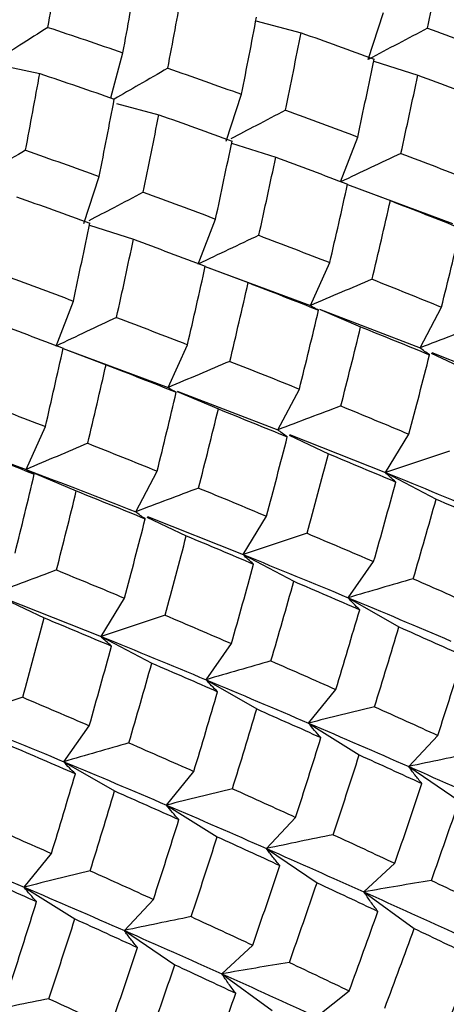
# Paper-space layout '_Isometric' of a CAD drawing. Units: inches. Extents: x -5.35 to 3.54, y -3.49 to 2.58.
# Drawn here: x -3.4 to -3.27, y 0.98 to 1.29 of the extents above; entities that cross this region are included whole.
import ezdxf

# ---------------------------------------------------------------- set-up
doc = ezdxf.new("R2010")
doc.units = ezdxf.units.IN
doc.header["$MEASUREMENT"] = 0

psp = doc.layouts.new('_Isometric')

# ---------------------------------------------------------------- linework, layer by layer
at = {"color": 7, "linetype": 'Continuous', "lineweight": 25}
for p, q in [((-3.29412, 1.2789), (-3.28931, 1.29374)), ((-3.3296, 1.29111), (-3.31535, 1.2873)), ((-3.37534, 1.26672), (-3.37151, 1.281)), ((-3.29242, 1.27836), (-3.2785, 1.27389)), ((-3.41235, 1.27754), (-3.39776, 1.27443)), ((-3.33893, 1.25304), (-3.33412, 1.26788)), ((-3.37359, 1.26499), (-3.3602, 1.26141)), ((-3.30291, 1.24018), (-3.29744, 1.25438)), ((-3.33724, 1.25249), (-3.32331, 1.24802)), ((-3.38382, 1.22712), (-3.37901, 1.24196)), ((-3.3007, 1.23936), (-3.28716, 1.2343)), ((-3.3007, 1.23936), (-3.26758, 1.22706)), ((-3.34776, 1.21429), (-3.34229, 1.22849)), ((-3.38212, 1.22657), (-3.36821, 1.2221)), ((-3.34557, 1.21348), (-3.31239, 1.20119)), ((-3.34557, 1.21347), (-3.33201, 1.2084)), ((-3.31239, 1.20119), (-3.30627, 1.21473)), ((-3.39261, 1.1884), (-3.38714, 1.2026)), ((-3.30955, 1.19999), (-3.29653, 1.19445)), ((-3.30948, 1.20007), (-3.27778, 1.18785)), ((-3.27778, 1.18785), (-3.27102, 1.20069)), ((-3.3904, 1.18758), (-3.35728, 1.17528)), ((-3.3904, 1.18757), (-3.37686, 1.18251)), ((-3.35728, 1.17528), (-3.35116, 1.18881)), ((-3.27427, 1.18618), (-3.26184, 1.18026)), ((-3.27409, 1.18638), (-3.2439, 1.17434)), ((-3.35445, 1.17407), (-3.34142, 1.16853)), ((-3.35437, 1.17416), (-3.32263, 1.16196)), ((-3.32263, 1.16196), (-3.31587, 1.1748)), ((-3.40209, 1.14941), (-3.39597, 1.16294)), ((-3.43528, 1.1617), (-3.40209, 1.14941)), ((-3.31913, 1.16029), (-3.30669, 1.15437)), ((-3.31895, 1.1605), (-3.28871, 1.14847)), ((-3.28871, 1.14847), (-3.28132, 1.16059)), ((-3.39926, 1.1482), (-3.38623, 1.14266)), ((-3.36748, 1.13607), (-3.36072, 1.1489)), ((-3.28871, 1.14847), (-3.27273, 1.14005)), ((-3.3638, 1.1346), (-3.3336, 1.12255)), ((-3.3336, 1.12255), (-3.32622, 1.13467)), ((-3.36397, 1.1344), (-3.35154, 1.12848)), ((-3.3336, 1.12255), (-3.31762, 1.11413)), ((-3.30044, 1.10894), (-3.29245, 1.12032)), ((-3.40883, 1.10851), (-3.39639, 1.10258)), ((-3.40866, 1.10871), (-3.37841, 1.09668)), ((-3.37841, 1.09668), (-3.37103, 1.10881)), ((-3.30044, 1.10894), (-3.28445, 1.09971)), ((-3.37841, 1.09668), (-3.36243, 1.08826)), ((-3.3453, 1.08305), (-3.3373, 1.09443)), ((-3.3453, 1.08305), (-3.3293, 1.07381)), ((-3.31296, 1.06935), (-3.30436, 1.07996)), ((-3.31296, 1.06935), (-3.29698, 1.05931)), ((-3.39015, 1.05716), (-3.38215, 1.06854)), ((-3.28138, 1.05565), (-3.2722, 1.06548)), ((-3.39015, 1.05716), (-3.37415, 1.04792)), ((-3.35777, 1.04348), (-3.34917, 1.0541)), ((-3.28138, 1.05565), (-3.26544, 1.04484)), ((-3.35777, 1.04348), (-3.34179, 1.03345)), ((-3.32623, 1.02975), (-3.31706, 1.03959)), ((-3.32623, 1.02975), (-3.3103, 1.01895)), ((-3.40266, 1.01756), (-3.39407, 1.02818)), ((-3.29551, 1.01606), (-3.28577, 1.0251)), ((-3.40266, 1.01756), (-3.38668, 1.00753)), ((-3.37108, 1.00386), (-3.36191, 1.0137)), ((-3.29551, 1.01606), (-3.27965, 1.0045)), ((-3.37108, 1.00386), (-3.35515, 0.99305)), ((-3.34032, 0.9902), (-3.33058, 0.99923)), ((-3.34032, 0.9902), (-3.32446, 0.97863)), ((-3.31043, 0.97659), (-3.30015, 0.9848))]:
    psp.add_line(p, q, dxfattribs=at)
for points in [[(-3.39517, 1.28898), (-3.39376, 1.297), (-3.39239, 1.305), (-3.39106, 1.31297)], [(-3.27541, 1.28871), (-3.27373, 1.29689), (-3.27209, 1.30505), (-3.2705, 1.31319)], [(-3.37151, 1.281), (-3.37002, 1.28908), (-3.36857, 1.29713), (-3.36716, 1.30515)], [(-3.35736, 1.27611), (-3.35582, 1.28421), (-3.35432, 1.2923), (-3.35287, 1.30035)], [(-3.33412, 1.26788), (-3.33249, 1.27603), (-3.33091, 1.28416), (-3.32938, 1.29226)], [(-3.39517, 1.28898), (-3.38725, 1.28635), (-3.37936, 1.28368), (-3.37151, 1.281)], [(-3.32023, 1.26284), (-3.31855, 1.27102), (-3.31693, 1.27918), (-3.31535, 1.2873)], [(-3.31535, 1.2873), (-3.30763, 1.28454), (-3.29994, 1.28176), (-3.2923, 1.27897)], [(-3.27541, 1.28871), (-3.26776, 1.28592), (-3.26015, 1.28311), (-3.25259, 1.28028)], [(-3.29744, 1.25438), (-3.29569, 1.26259), (-3.29397, 1.27079), (-3.2923, 1.27897)], [(-3.35736, 1.27611), (-3.34957, 1.27339), (-3.34182, 1.27064), (-3.33412, 1.26788)], [(-3.40224, 1.2502), (-3.40071, 1.2583), (-3.39922, 1.26638), (-3.39776, 1.27443)], [(-3.39776, 1.27443), (-3.38989, 1.27176), (-3.38205, 1.26907), (-3.37426, 1.26635)], [(-3.28382, 1.24922), (-3.28201, 1.25746), (-3.28023, 1.26568), (-3.2785, 1.27389)], [(-3.2785, 1.27389), (-3.27091, 1.27107), (-3.26335, 1.26823), (-3.25584, 1.26537)], [(-3.37901, 1.24196), (-3.37739, 1.25011), (-3.3758, 1.25824), (-3.37426, 1.26635)], [(-3.32023, 1.26284), (-3.31258, 1.26004), (-3.30498, 1.25722), (-3.29744, 1.25438)], [(-3.36512, 1.23693), (-3.36344, 1.24511), (-3.3618, 1.25327), (-3.3602, 1.26141)], [(-3.3602, 1.26141), (-3.35246, 1.25866), (-3.34476, 1.25589), (-3.33711, 1.2531)], [(-3.34229, 1.22849), (-3.34052, 1.23671), (-3.33879, 1.24492), (-3.33711, 1.2531)], [(-3.40224, 1.2502), (-3.39446, 1.24747), (-3.38672, 1.24473), (-3.37901, 1.24196)], [(-3.32865, 1.22335), (-3.32682, 1.23159), (-3.32504, 1.23982), (-3.32331, 1.24802)], [(-3.32331, 1.24802), (-3.31571, 1.2452), (-3.30816, 1.24236), (-3.30067, 1.2395)], [(-3.28382, 1.24922), (-3.27633, 1.24636), (-3.26887, 1.24349), (-3.26146, 1.24059)], [(-3.30627, 1.21473), (-3.30435, 1.223), (-3.30248, 1.23126), (-3.30067, 1.2395)], [(-3.40505, 1.23551), (-3.39733, 1.23276), (-3.38965, 1.22998), (-3.382, 1.22718)], [(-3.36512, 1.23693), (-3.35747, 1.23414), (-3.34985, 1.23132), (-3.34229, 1.22849)], [(-3.29291, 1.20947), (-3.29094, 1.21777), (-3.28902, 1.22605), (-3.28716, 1.2343)], [(-3.28716, 1.2343), (-3.27972, 1.23141), (-3.27233, 1.22851), (-3.26498, 1.2256)], [(-3.38714, 1.2026), (-3.38539, 1.21081), (-3.38367, 1.219), (-3.382, 1.22718)], [(-3.27102, 1.20069), (-3.26896, 1.209), (-3.26695, 1.2173), (-3.26498, 1.2256)], [(-3.37353, 1.19744), (-3.37171, 1.20567), (-3.36994, 1.21389), (-3.36821, 1.2221)], [(-3.36821, 1.2221), (-3.36061, 1.21928), (-3.35306, 1.21645), (-3.34555, 1.21359)], [(-3.32865, 1.22335), (-3.32114, 1.22049), (-3.31368, 1.21762), (-3.30627, 1.21473)], [(-3.35116, 1.18881), (-3.34925, 1.19708), (-3.34737, 1.20534), (-3.34555, 1.21359)], [(-3.40993, 1.21106), (-3.40228, 1.20826), (-3.39468, 1.20544), (-3.38714, 1.2026)], [(-3.29291, 1.20947), (-3.28556, 1.20656), (-3.27826, 1.20363), (-3.27102, 1.20069)], [(-3.3378, 1.18356), (-3.33582, 1.19186), (-3.33389, 1.20014), (-3.33201, 1.2084)], [(-3.33201, 1.2084), (-3.32455, 1.20553), (-3.31715, 1.20264), (-3.30979, 1.19973)], [(-3.37353, 1.19744), (-3.36603, 1.19458), (-3.35858, 1.1917), (-3.35116, 1.18881)], [(-3.31587, 1.1748), (-3.31379, 1.18312), (-3.31177, 1.19143), (-3.30979, 1.19973)], [(-3.41301, 1.19623), (-3.40542, 1.19341), (-3.39787, 1.19057), (-3.39037, 1.18771)], [(-3.30278, 1.16947), (-3.30064, 1.17781), (-3.29856, 1.18614), (-3.29653, 1.19445)], [(-3.29653, 1.19445), (-3.28923, 1.19152), (-3.28199, 1.18858), (-3.2748, 1.18562)], [(-3.39597, 1.16294), (-3.39405, 1.17122), (-3.39219, 1.17948), (-3.39037, 1.18771)], [(-3.28132, 1.16059), (-3.27909, 1.16895), (-3.27692, 1.1773), (-3.2748, 1.18562)], [(-3.38261, 1.15769), (-3.38064, 1.16599), (-3.37872, 1.17426), (-3.37686, 1.18251)], [(-3.37686, 1.18251), (-3.36943, 1.17963), (-3.36203, 1.17673), (-3.35468, 1.17382)], [(-3.3378, 1.18356), (-3.33044, 1.18065), (-3.32313, 1.17773), (-3.31587, 1.1748)], [(-3.36072, 1.1489), (-3.35866, 1.15721), (-3.35665, 1.16552), (-3.35468, 1.17382)], [(-3.41835, 1.17156), (-3.41084, 1.16871), (-3.40338, 1.16583), (-3.39597, 1.16294)], [(-3.30278, 1.16947), (-3.29557, 1.16652), (-3.28842, 1.16356), (-3.28132, 1.16059)], [(-3.34765, 1.14357), (-3.34553, 1.15189), (-3.34346, 1.16022), (-3.34142, 1.16853)], [(-3.34142, 1.16853), (-3.33413, 1.16561), (-3.32688, 1.16267), (-3.31967, 1.15972)], [(-3.32622, 1.13467), (-3.32399, 1.14303), (-3.32181, 1.15138), (-3.31967, 1.15972)], [(-3.42171, 1.15662), (-3.41426, 1.15374), (-3.40685, 1.15085), (-3.39949, 1.14794)], [(-3.38261, 1.15769), (-3.37526, 1.15478), (-3.36796, 1.15185), (-3.36072, 1.1489)], [(-3.31342, 1.12929), (-3.31113, 1.13765), (-3.30889, 1.14602), (-3.30669, 1.15437)], [(-3.30669, 1.15437), (-3.29955, 1.15141), (-3.29245, 1.14843), (-3.28541, 1.14545)], [(-3.40557, 1.12301), (-3.4035, 1.13134), (-3.40147, 1.13965), (-3.39949, 1.14794)], [(-3.40209, 1.14941), (-3.39042, 1.145), (-3.37887, 1.14055), (-3.36748, 1.13607)], [(-3.28871, 1.14847), (-3.27753, 1.14394), (-3.26648, 1.1394), (-3.25559, 1.13483)], [(-3.29245, 1.12032), (-3.29005, 1.12871), (-3.28771, 1.13709), (-3.28541, 1.14545)], [(-3.39248, 1.11769), (-3.39035, 1.12603), (-3.38826, 1.13435), (-3.38623, 1.14266)], [(-3.38623, 1.14266), (-3.37893, 1.13974), (-3.37169, 1.13679), (-3.3645, 1.13384)], [(-3.34765, 1.14357), (-3.34047, 1.14061), (-3.33332, 1.13765), (-3.32622, 1.13467)], [(-3.27994, 1.1149), (-3.27748, 1.12329), (-3.27508, 1.13167), (-3.27273, 1.14005)], [(-3.27273, 1.14005), (-3.26575, 1.13706), (-3.25882, 1.13406), (-3.25196, 1.13105)], [(-3.37103, 1.10881), (-3.3688, 1.11717), (-3.36662, 1.12551), (-3.3645, 1.13384)], [(-3.35823, 1.10341), (-3.35595, 1.11178), (-3.35372, 1.12014), (-3.35154, 1.12848)], [(-3.35154, 1.12848), (-3.34442, 1.12551), (-3.33734, 1.12253), (-3.3303, 1.11954)], [(-3.31342, 1.12929), (-3.30638, 1.1263), (-3.29939, 1.12332), (-3.29245, 1.12032)], [(-3.3336, 1.12255), (-3.32243, 1.11803), (-3.31137, 1.11349), (-3.30044, 1.10894)], [(-3.3373, 1.09443), (-3.33492, 1.1028), (-3.33259, 1.11117), (-3.3303, 1.11954)], [(-3.39248, 1.11769), (-3.38528, 1.11474), (-3.37812, 1.11178), (-3.37103, 1.10881)], [(-3.32482, 1.08899), (-3.32237, 1.09737), (-3.31997, 1.10575), (-3.31762, 1.11413)], [(-3.31762, 1.11413), (-3.31065, 1.11114), (-3.30372, 1.10814), (-3.29684, 1.10514)], [(-3.27994, 1.1149), (-3.27306, 1.1119), (-3.26624, 1.10889), (-3.25947, 1.10588)], [(-3.30044, 1.10894), (-3.28952, 1.10439), (-3.27872, 1.09983), (-3.26807, 1.09526)], [(-3.30436, 1.07996), (-3.30181, 1.08836), (-3.2993, 1.09675), (-3.29684, 1.10514)], [(-3.40312, 1.0775), (-3.40083, 1.08587), (-3.39859, 1.09423), (-3.39639, 1.10258)], [(-3.39639, 1.10258), (-3.38925, 1.09962), (-3.38216, 1.09665), (-3.37512, 1.09367)], [(-3.35823, 1.10341), (-3.3512, 1.10043), (-3.34422, 1.09743), (-3.3373, 1.09443)], [(-3.29217, 1.07451), (-3.28954, 1.08291), (-3.28697, 1.09131), (-3.28445, 1.09971)], [(-3.28445, 1.09971), (-3.27763, 1.0967), (-3.27087, 1.09369), (-3.26416, 1.09068)], [(-3.37841, 1.09668), (-3.36723, 1.09216), (-3.35619, 1.08761), (-3.3453, 1.08305)], [(-3.38215, 1.06854), (-3.37975, 1.07692), (-3.37741, 1.0853), (-3.37512, 1.09367)], [(-3.36964, 1.06311), (-3.36719, 1.0715), (-3.36478, 1.07989), (-3.36243, 1.08826)], [(-3.36243, 1.08826), (-3.35545, 1.08527), (-3.34853, 1.08227), (-3.34166, 1.07927)], [(-3.32482, 1.08899), (-3.31796, 1.08598), (-3.31114, 1.08297), (-3.30436, 1.07996)], [(-3.2722, 1.06548), (-3.26947, 1.07388), (-3.26679, 1.08228), (-3.26416, 1.09068)], [(-3.3453, 1.08305), (-3.33441, 1.07849), (-3.32362, 1.07392), (-3.31296, 1.06935)], [(-3.34917, 1.0541), (-3.34661, 1.06249), (-3.34411, 1.07089), (-3.34166, 1.07927)], [(-3.40312, 1.0775), (-3.39608, 1.07452), (-3.38909, 1.07153), (-3.38215, 1.06854)], [(-3.33698, 1.04864), (-3.33436, 1.05704), (-3.3318, 1.06543), (-3.3293, 1.07381)], [(-3.3293, 1.07381), (-3.32251, 1.0708), (-3.31575, 1.06779), (-3.30905, 1.06477)], [(-3.29217, 1.07451), (-3.28546, 1.0715), (-3.27881, 1.06849), (-3.2722, 1.06548)], [(-3.42331, 1.07077), (-3.41213, 1.06625), (-3.40108, 1.06171), (-3.39015, 1.05716)], [(-3.31296, 1.06935), (-3.30231, 1.06478), (-3.29178, 1.06021), (-3.28138, 1.05565)], [(-3.36964, 1.06311), (-3.36277, 1.06011), (-3.35594, 1.05711), (-3.34917, 1.0541)], [(-3.31706, 1.03959), (-3.31434, 1.04798), (-3.31167, 1.05637), (-3.30905, 1.06477)], [(-3.40732, 1.06235), (-3.40035, 1.05936), (-3.39342, 1.05636), (-3.38654, 1.05336)], [(-3.39015, 1.05716), (-3.37922, 1.05261), (-3.36842, 1.04805), (-3.35777, 1.04348)], [(-3.30519, 1.03413), (-3.30241, 1.04252), (-3.29967, 1.05091), (-3.29698, 1.05931)], [(-3.29698, 1.05931), (-3.29034, 1.0563), (-3.28375, 1.05329), (-3.27721, 1.05028)], [(-3.28138, 1.05565), (-3.27098, 1.05108), (-3.26073, 1.04653), (-3.25062, 1.04198)], [(-3.39407, 1.02818), (-3.39151, 1.03657), (-3.389, 1.04497), (-3.38654, 1.05336)], [(-3.38187, 1.02273), (-3.37925, 1.03113), (-3.37667, 1.03953), (-3.37415, 1.04792)], [(-3.37415, 1.04792), (-3.36734, 1.04492), (-3.36057, 1.04191), (-3.35387, 1.0389)], [(-3.33698, 1.04864), (-3.33028, 1.04563), (-3.32364, 1.04261), (-3.31706, 1.03959)], [(-3.28577, 1.0251), (-3.28287, 1.03348), (-3.28001, 1.04188), (-3.27721, 1.05028)], [(-3.27421, 1.01967), (-3.27123, 1.02805), (-3.26831, 1.03644), (-3.26544, 1.04484)], [(-3.35777, 1.04348), (-3.34711, 1.03891), (-3.33659, 1.03433), (-3.32623, 1.02975)], [(-3.36191, 1.0137), (-3.35917, 1.0221), (-3.35649, 1.0305), (-3.35387, 1.0389)], [(-3.41452, 1.03721), (-3.40766, 1.0342), (-3.40084, 1.03119), (-3.39407, 1.02818)], [(-3.35002, 1.00825), (-3.34722, 1.01665), (-3.34447, 1.02505), (-3.34179, 1.03345)], [(-3.34179, 1.03345), (-3.33514, 1.03043), (-3.32856, 1.02742), (-3.32204, 1.0244)], [(-3.30519, 1.03413), (-3.29867, 1.03111), (-3.2922, 1.0281), (-3.28577, 1.0251)], [(-3.435, 1.03127), (-3.42411, 1.0267), (-3.41333, 1.02213), (-3.40266, 1.01756)], [(-3.32623, 1.02975), (-3.31587, 1.02518), (-3.30563, 1.02061), (-3.29551, 1.01606)], [(-3.38187, 1.02273), (-3.37517, 1.01972), (-3.36851, 1.01671), (-3.36191, 1.0137)], [(-3.33058, 0.99923), (-3.32768, 1.00762), (-3.32483, 1.01601), (-3.32204, 1.0244)], [(-3.419, 1.02203), (-3.41221, 1.01902), (-3.40546, 1.016), (-3.39875, 1.01298)], [(-3.27421, 1.01967), (-3.26785, 1.01667), (-3.26155, 1.01368), (-3.2553, 1.01069)], [(-3.40266, 1.01756), (-3.39201, 1.01299), (-3.38148, 1.00843), (-3.37108, 1.00386)], [(-3.31902, 0.99379), (-3.31605, 1.00218), (-3.31314, 1.01056), (-3.3103, 1.01895)], [(-3.3103, 1.01895), (-3.30385, 1.01593), (-3.29744, 1.01292), (-3.29109, 1.00992)], [(-3.29551, 1.01606), (-3.2854, 1.01152), (-3.27542, 1.00699), (-3.26558, 1.00248)], [(-3.40676, 0.98781), (-3.40404, 0.99619), (-3.40137, 1.00459), (-3.39875, 1.01298)], [(-3.3949, 0.98234), (-3.39211, 0.99073), (-3.38937, 0.99913), (-3.38668, 1.00753)], [(-3.38668, 1.00753), (-3.38004, 1.00452), (-3.37345, 1.0015), (-3.36692, 0.9985)], [(-3.35002, 1.00825), (-3.34348, 1.00524), (-3.337, 1.00223), (-3.33058, 0.99923)], [(-3.30015, 0.9848), (-3.29708, 0.99316), (-3.29406, 1.00153), (-3.29109, 1.00992)], [(-3.28893, 0.9794), (-3.28579, 0.98775), (-3.28269, 0.99612), (-3.27965, 1.0045)], [(-3.27965, 1.0045), (-3.27336, 1.00151), (-3.26713, 0.99852), (-3.26095, 0.99555)], [(-3.37108, 1.00386), (-3.36069, 0.9993), (-3.35043, 0.99474), (-3.34032, 0.9902)], [(-3.37548, 0.97331), (-3.37257, 0.9817), (-3.36972, 0.9901), (-3.36692, 0.9985)], [(-3.27058, 0.97049), (-3.26732, 0.97883), (-3.26411, 0.98718), (-3.26095, 0.99555)], [(-3.36391, 0.96788), (-3.36094, 0.97626), (-3.35801, 0.98466), (-3.35515, 0.99305)], [(-3.35515, 0.99305), (-3.34868, 0.99005), (-3.34226, 0.98705), (-3.3359, 0.98405)], [(-3.31902, 0.99379), (-3.31267, 0.99079), (-3.30638, 0.98779), (-3.30015, 0.9848)], [(-3.34032, 0.9902), (-3.3302, 0.98565), (-3.32023, 0.98111), (-3.31043, 0.97659)], [(-3.3949, 0.98234), (-3.38838, 0.97933), (-3.3819, 0.97632), (-3.37548, 0.97331)], [(-3.345, 0.95891), (-3.34191, 0.96728), (-3.33888, 0.97566), (-3.3359, 0.98405)]]:
    psp.add_open_spline(points, degree=3, dxfattribs=at)
for points, knots in [([(-3.39517, 1.28898), (-3.39813, 1.28711), (-3.4036, 1.28364), (-3.40912, 1.28015), (-3.41165, 1.27855)], [0, 0, 0, 0, 0.541189, 1, 1, 1, 1]), ([(-3.27541, 1.28871), (-3.27851, 1.28709), (-3.28162, 1.28546), (-3.28474, 1.28383), (-3.28786, 1.28219), (-3.29098, 1.28055), (-3.29412, 1.2789)], [0, 0, 0, 0, 0.0002923793, 0.0002923793, 0.0002923793, 0.0005848222, 0.0005848222, 0.0005848222, 0.0005848222]), ([(-3.35736, 1.27611), (-3.3604, 1.27435), (-3.366, 1.27112), (-3.37166, 1.26785), (-3.37426, 1.26635)], [0, 0, 0, 0, 0.541022, 1, 1, 1, 1]), ([(-3.32023, 1.26284), (-3.32333, 1.26122), (-3.32904, 1.25823), (-3.33481, 1.2552), (-3.33744, 1.25381)], [0, 0, 0, 0, 0.542889, 1, 1, 1, 1]), ([(-3.40224, 1.2502), (-3.40527, 1.24845), (-3.41086, 1.24522), (-3.4165, 1.24196), (-3.41909, 1.24047)], [0, 0, 0, 0, 0.541926, 1, 1, 1, 1]), ([(-3.28382, 1.24922), (-3.28699, 1.24773), (-3.29016, 1.24623), (-3.29334, 1.24472), (-3.29652, 1.24322), (-3.29971, 1.2417), (-3.30291, 1.24018)], [0, 0, 0, 0, 0.0002921836, 0.0002921836, 0.0002921836, 0.0005844293, 0.0005844293, 0.0005844293, 0.0005844293]), ([(-3.36512, 1.23693), (-3.36822, 1.2353), (-3.37393, 1.23231), (-3.3797, 1.22928), (-3.38233, 1.2279)], [0, 0, 0, 0, 0.543069, 1, 1, 1, 1]), ([(-3.32865, 1.22335), (-3.33182, 1.22185), (-3.33499, 1.22035), (-3.33818, 1.21884), (-3.34136, 1.21733), (-3.34456, 1.21581), (-3.34776, 1.21429)], [0, 0, 0, 0, 0.0002924255, 0.0002924255, 0.0002924255, 0.0005849161, 0.0005849161, 0.0005849161, 0.0005849161]), ([(-3.29291, 1.20947), (-3.29614, 1.20811), (-3.29937, 1.20674), (-3.30262, 1.20536), (-3.30587, 1.20398), (-3.30912, 1.20259), (-3.31239, 1.20119)], [0, 0, 0, 0, 0.0002923219, 0.0002923219, 0.0002923219, 0.0005847102, 0.0005847102, 0.0005847102, 0.0005847102]), ([(-3.30979, 1.19973), (-3.31027, 1.19995), (-3.31073, 1.20018), (-3.31117, 1.20042), (-3.3116, 1.20067), (-3.31201, 1.20092), (-3.31239, 1.20119)], [0, 0, 0, 0, 0.0002923793, 0.0002923793, 0.0002923793, 0.0005848222, 0.0005848222, 0.0005848222, 0.0005848222]), ([(-3.37353, 1.19744), (-3.37669, 1.19594), (-3.37986, 1.19445), (-3.38304, 1.19294), (-3.38622, 1.19143), (-3.38941, 1.18992), (-3.39261, 1.1884)], [0, 0, 0, 0, 0.0002921836, 0.0002921836, 0.0002921836, 0.0005844293, 0.0005844293, 0.0005844293, 0.0005844293]), ([(-3.25795, 1.19535), (-3.26124, 1.19412), (-3.26453, 1.19287), (-3.26784, 1.19162), (-3.27114, 1.19037), (-3.27445, 1.18912), (-3.27778, 1.18785)], [0, 0, 0, 0, 0.0002921836, 0.0002921836, 0.0002921836, 0.0005844293, 0.0005844293, 0.0005844293, 0.0005844293]), ([(-3.2748, 1.18562), (-3.27534, 1.18597), (-3.27587, 1.18633), (-3.27636, 1.1867), (-3.27686, 1.18707), (-3.27733, 1.18746), (-3.27778, 1.18785)], [0, 0, 0, 0, 0.0002921836, 0.0002921836, 0.0002921836, 0.0005844293, 0.0005844293, 0.0005844293, 0.0005844293]), ([(-3.3378, 1.18356), (-3.34103, 1.1822), (-3.34427, 1.18082), (-3.34751, 1.17944), (-3.35076, 1.17806), (-3.35402, 1.17667), (-3.35728, 1.17528)], [0, 0, 0, 0, 0.0002923793, 0.0002923793, 0.0002923793, 0.0005848222, 0.0005848222, 0.0005848222, 0.0005848222]), ([(-3.35468, 1.17382), (-3.35516, 1.17403), (-3.35563, 1.17426), (-3.35606, 1.17451), (-3.35649, 1.17475), (-3.3569, 1.17501), (-3.35728, 1.17528)], [0, 0, 0, 0, 0.0002923219, 0.0002923219, 0.0002923219, 0.0005847102, 0.0005847102, 0.0005847102, 0.0005847102]), ([(-3.30278, 1.16947), (-3.30607, 1.16824), (-3.30937, 1.16699), (-3.31268, 1.16574), (-3.31598, 1.16449), (-3.3193, 1.16323), (-3.32263, 1.16196)], [0, 0, 0, 0, 0.0002924255, 0.0002924255, 0.0002924255, 0.0005849161, 0.0005849161, 0.0005849161, 0.0005849161]), ([(-3.31967, 1.15972), (-3.32022, 1.16007), (-3.32074, 1.16043), (-3.32123, 1.1608), (-3.32172, 1.16117), (-3.32219, 1.16156), (-3.32263, 1.16196)], [0, 0, 0, 0, 0.0002924255, 0.0002924255, 0.0002924255, 0.0005849161, 0.0005849161, 0.0005849161, 0.0005849161]), ([(-3.38261, 1.15769), (-3.38584, 1.15632), (-3.38908, 1.15495), (-3.39232, 1.15357), (-3.39557, 1.15219), (-3.39883, 1.1508), (-3.40209, 1.14941)], [0, 0, 0, 0, 0.0002923219, 0.0002923219, 0.0002923219, 0.0005847102, 0.0005847102, 0.0005847102, 0.0005847102]), ([(-3.26853, 1.1552), (-3.27188, 1.15409), (-3.27523, 1.15298), (-3.27859, 1.15186), (-3.28196, 1.15074), (-3.28533, 1.14961), (-3.28871, 1.14847)], [0, 0, 0, 0, 0.0002923219, 0.0002923219, 0.0002923219, 0.0005847102, 0.0005847102, 0.0005847102, 0.0005847102]), ([(-3.39949, 1.14794), (-3.39998, 1.14816), (-3.40044, 1.1484), (-3.40087, 1.14864), (-3.4013, 1.14888), (-3.40171, 1.14914), (-3.40209, 1.14941)], [0, 0, 0, 0, 0.0002923793, 0.0002923793, 0.0002923793, 0.0005848222, 0.0005848222, 0.0005848222, 0.0005848222]), ([(-3.28541, 1.14545), (-3.28601, 1.14593), (-3.28659, 1.14642), (-3.28714, 1.14693), (-3.28769, 1.14743), (-3.28821, 1.14794), (-3.28871, 1.14847)], [0, 0, 0, 0, 0.0002923793, 0.0002923793, 0.0002923793, 0.0005848222, 0.0005848222, 0.0005848222, 0.0005848222]), ([(-3.34765, 1.14357), (-3.35094, 1.14233), (-3.35424, 1.14109), (-3.35754, 1.13984), (-3.36084, 1.13859), (-3.36416, 1.13733), (-3.36748, 1.13607)], [0, 0, 0, 0, 0.0002921836, 0.0002921836, 0.0002921836, 0.0005844293, 0.0005844293, 0.0005844293, 0.0005844293]), ([(-3.3645, 1.13384), (-3.36505, 1.13419), (-3.36557, 1.13455), (-3.36607, 1.13492), (-3.36656, 1.13529), (-3.36703, 1.13567), (-3.36748, 1.13607)], [0, 0, 0, 0, 0.0002921836, 0.0002921836, 0.0002921836, 0.0005844293, 0.0005844293, 0.0005844293, 0.0005844293]), ([(-3.31342, 1.12929), (-3.31677, 1.12818), (-3.32012, 1.12707), (-3.32349, 1.12594), (-3.32685, 1.12482), (-3.33022, 1.12369), (-3.3336, 1.12255)], [0, 0, 0, 0, 0.0002923793, 0.0002923793, 0.0002923793, 0.0005848222, 0.0005848222, 0.0005848222, 0.0005848222]), ([(-3.3303, 1.11954), (-3.3309, 1.12002), (-3.33148, 1.12051), (-3.33203, 1.12101), (-3.33258, 1.12151), (-3.33311, 1.12203), (-3.3336, 1.12255)], [0, 0, 0, 0, 0.0002923219, 0.0002923219, 0.0002923219, 0.0005847102, 0.0005847102, 0.0005847102, 0.0005847102]), ([(-3.39248, 1.11769), (-3.39577, 1.11645), (-3.39907, 1.11521), (-3.40238, 1.11396), (-3.40569, 1.1127), (-3.409, 1.11144), (-3.41233, 1.11017)], [0, 0, 0, 0, 0.0002924255, 0.0002924255, 0.0002924255, 0.0005849161, 0.0005849161, 0.0005849161, 0.0005849161]), ([(-3.27994, 1.1149), (-3.28334, 1.11392), (-3.28675, 1.11294), (-3.29017, 1.11195), (-3.29358, 1.11095), (-3.29701, 1.10995), (-3.30044, 1.10894)], [0, 0, 0, 0, 0.0002924255, 0.0002924255, 0.0002924255, 0.0005849161, 0.0005849161, 0.0005849161, 0.0005849161]), ([(-3.29684, 1.10514), (-3.29749, 1.10575), (-3.29812, 1.10638), (-3.29872, 1.10701), (-3.29932, 1.10764), (-3.2999, 1.10829), (-3.30044, 1.10894)], [0, 0, 0, 0, 0.0002924255, 0.0002924255, 0.0002924255, 0.0005849161, 0.0005849161, 0.0005849161, 0.0005849161]), ([(-3.35823, 1.10341), (-3.36158, 1.10231), (-3.36493, 1.1012), (-3.3683, 1.10008), (-3.37166, 1.09895), (-3.37503, 1.09782), (-3.37841, 1.09668)], [0, 0, 0, 0, 0.0002923219, 0.0002923219, 0.0002923219, 0.0005847102, 0.0005847102, 0.0005847102, 0.0005847102]), ([(-3.37512, 1.09367), (-3.37572, 1.09415), (-3.37629, 1.09464), (-3.37684, 1.09514), (-3.37739, 1.09564), (-3.37792, 1.09616), (-3.37841, 1.09668)], [0, 0, 0, 0, 0.0002923793, 0.0002923793, 0.0002923793, 0.0005848222, 0.0005848222, 0.0005848222, 0.0005848222]), ([(-3.32482, 1.08899), (-3.32821, 1.08802), (-3.33162, 1.08704), (-3.33503, 1.08605), (-3.33845, 1.08506), (-3.34187, 1.08406), (-3.3453, 1.08305)], [0, 0, 0, 0, 0.0002921836, 0.0002921836, 0.0002921836, 0.0005844293, 0.0005844293, 0.0005844293, 0.0005844293]), ([(-3.34166, 1.07927), (-3.34232, 1.07987), (-3.34295, 1.08049), (-3.34356, 1.08113), (-3.34416, 1.08176), (-3.34474, 1.0824), (-3.3453, 1.08305)], [0, 0, 0, 0, 0.0002921836, 0.0002921836, 0.0002921836, 0.0005844293, 0.0005844293, 0.0005844293, 0.0005844293]), ([(-3.40312, 1.0775), (-3.40647, 1.0764), (-3.40982, 1.07528), (-3.41319, 1.07416), (-3.41655, 1.07304), (-3.41993, 1.07191), (-3.42331, 1.07077)], [0, 0, 0, 0, 0.0002923793, 0.0002923793, 0.0002923793, 0.0005848222, 0.0005848222, 0.0005848222, 0.0005848222]), ([(-3.29217, 1.07451), (-3.29562, 1.07367), (-3.29908, 1.07282), (-3.30254, 1.07196), (-3.30601, 1.0711), (-3.30948, 1.07023), (-3.31296, 1.06935)], [0, 0, 0, 0, 0.0002923793, 0.0002923793, 0.0002923793, 0.0005848222, 0.0005848222, 0.0005848222, 0.0005848222]), ([(-3.30905, 1.06477), (-3.30976, 1.06551), (-3.31043, 1.06626), (-3.31109, 1.06703), (-3.31174, 1.06779), (-3.31236, 1.06856), (-3.31296, 1.06935)], [0, 0, 0, 0, 0.0002923219, 0.0002923219, 0.0002923219, 0.0005847102, 0.0005847102, 0.0005847102, 0.0005847102]), ([(-3.36964, 1.06311), (-3.37304, 1.06214), (-3.37645, 1.06116), (-3.37987, 1.06016), (-3.38329, 1.05917), (-3.38671, 1.05817), (-3.39015, 1.05716)], [0, 0, 0, 0, 0.0002924255, 0.0002924255, 0.0002924255, 0.0005849161, 0.0005849161, 0.0005849161, 0.0005849161]), ([(-3.26032, 1.06003), (-3.26381, 1.05932), (-3.26731, 1.0586), (-3.27082, 1.05787), (-3.27433, 1.05714), (-3.27785, 1.0564), (-3.28138, 1.05565)], [0, 0, 0, 0, 0.0002924255, 0.0002924255, 0.0002924255, 0.0005849161, 0.0005849161, 0.0005849161, 0.0005849161]), ([(-3.38654, 1.05336), (-3.3872, 1.05397), (-3.38782, 1.05459), (-3.38842, 1.05522), (-3.38902, 1.05586), (-3.3896, 1.0565), (-3.39015, 1.05716)], [0, 0, 0, 0, 0.0002924255, 0.0002924255, 0.0002924255, 0.0005849161, 0.0005849161, 0.0005849161, 0.0005849161]), ([(-3.27721, 1.05028), (-3.27796, 1.05116), (-3.27868, 1.05204), (-3.27938, 1.05293), (-3.28007, 1.05383), (-3.28074, 1.05473), (-3.28138, 1.05565)], [0, 0, 0, 0, 0.0002924255, 0.0002924255, 0.0002924255, 0.0005849161, 0.0005849161, 0.0005849161, 0.0005849161]), ([(-3.33698, 1.04864), (-3.34043, 1.0478), (-3.34389, 1.04695), (-3.34735, 1.04609), (-3.35082, 1.04523), (-3.35429, 1.04436), (-3.35777, 1.04348)], [0, 0, 0, 0, 0.0002923219, 0.0002923219, 0.0002923219, 0.0005847102, 0.0005847102, 0.0005847102, 0.0005847102]), ([(-3.35387, 1.0389), (-3.35457, 1.03964), (-3.35525, 1.04039), (-3.3559, 1.04116), (-3.35655, 1.04192), (-3.35717, 1.04269), (-3.35777, 1.04348)], [0, 0, 0, 0, 0.0002923793, 0.0002923793, 0.0002923793, 0.0005848222, 0.0005848222, 0.0005848222, 0.0005848222]), ([(-3.30519, 1.03413), (-3.30868, 1.03342), (-3.31218, 1.0327), (-3.31569, 1.03197), (-3.3192, 1.03124), (-3.32271, 1.0305), (-3.32623, 1.02975)], [0, 0, 0, 0, 0.0002921836, 0.0002921836, 0.0002921836, 0.0005844293, 0.0005844293, 0.0005844293, 0.0005844293]), ([(-3.32204, 1.0244), (-3.32279, 1.02528), (-3.32352, 1.02616), (-3.32421, 1.02705), (-3.32491, 1.02794), (-3.32559, 1.02884), (-3.32623, 1.02975)], [0, 0, 0, 0, 0.0002921836, 0.0002921836, 0.0002921836, 0.0005844293, 0.0005844293, 0.0005844293, 0.0005844293]), ([(-3.38187, 1.02273), (-3.38532, 1.02189), (-3.38878, 1.02104), (-3.39224, 1.02017), (-3.39571, 1.01931), (-3.39918, 1.01844), (-3.40266, 1.01756)], [0, 0, 0, 0, 0.0002923793, 0.0002923793, 0.0002923793, 0.0005848222, 0.0005848222, 0.0005848222, 0.0005848222]), ([(-3.27421, 1.01967), (-3.27774, 1.01909), (-3.28129, 1.0185), (-3.28484, 1.0179), (-3.28839, 1.0173), (-3.29195, 1.01669), (-3.29551, 1.01606)], [0, 0, 0, 0, 0.0002923793, 0.0002923793, 0.0002923793, 0.0005848222, 0.0005848222, 0.0005848222, 0.0005848222]), ([(-3.39875, 1.01298), (-3.39946, 1.01373), (-3.40014, 1.01448), (-3.40079, 1.01524), (-3.40144, 1.016), (-3.40207, 1.01678), (-3.40266, 1.01756)], [0, 0, 0, 0, 0.0002923219, 0.0002923219, 0.0002923219, 0.0005847102, 0.0005847102, 0.0005847102, 0.0005847102]), ([(-3.29109, 1.00992), (-3.29188, 1.01093), (-3.29264, 1.01194), (-3.29338, 1.01296), (-3.29412, 1.01399), (-3.29483, 1.01502), (-3.29551, 1.01606)], [0, 0, 0, 0, 0.0002923219, 0.0002923219, 0.0002923219, 0.0005847102, 0.0005847102, 0.0005847102, 0.0005847102]), ([(-3.35002, 1.00825), (-3.35351, 1.00754), (-3.35702, 1.00682), (-3.36053, 1.00609), (-3.36404, 1.00536), (-3.36756, 1.00461), (-3.37108, 1.00386)], [0, 0, 0, 0, 0.0002924255, 0.0002924255, 0.0002924255, 0.0005849161, 0.0005849161, 0.0005849161, 0.0005849161]), ([(-3.36692, 0.9985), (-3.36766, 0.99937), (-3.36839, 1.00026), (-3.36908, 1.00115), (-3.36978, 1.00204), (-3.37044, 1.00295), (-3.37108, 1.00386)], [0, 0, 0, 0, 0.0002924255, 0.0002924255, 0.0002924255, 0.0005849161, 0.0005849161, 0.0005849161, 0.0005849161]), ([(-3.31902, 0.99379), (-3.32256, 0.99322), (-3.3261, 0.99263), (-3.32965, 0.99203), (-3.3332, 0.99143), (-3.33675, 0.99082), (-3.34032, 0.9902)], [0, 0, 0, 0, 0.0002923219, 0.0002923219, 0.0002923219, 0.0005847102, 0.0005847102, 0.0005847102, 0.0005847102]), ([(-3.3359, 0.98405), (-3.33669, 0.98506), (-3.33746, 0.98607), (-3.33819, 0.98709), (-3.33893, 0.98812), (-3.33964, 0.98915), (-3.34032, 0.9902)], [0, 0, 0, 0, 0.0002923793, 0.0002923793, 0.0002923793, 0.0005848222, 0.0005848222, 0.0005848222, 0.0005848222]), ([(-3.3949, 0.98234), (-3.39839, 0.98163), (-3.40189, 0.98092), (-3.40539, 0.98019), (-3.4089, 0.97946), (-3.41241, 0.97872), (-3.41593, 0.97797)], [0, 0, 0, 0, 0.0002921836, 0.0002921836, 0.0002921836, 0.0005844293, 0.0005844293, 0.0005844293, 0.0005844293])]:
    psp.add_open_spline(points, degree=3, knots=knots, dxfattribs=at)

doc.saveas('drawing.dxf')
